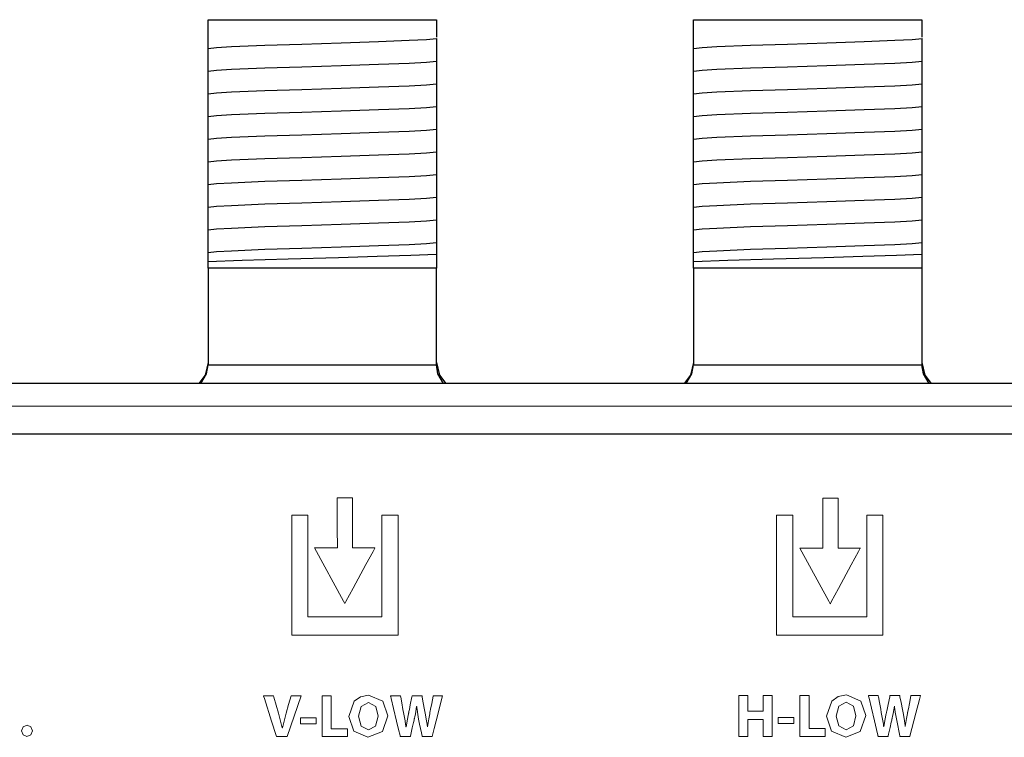
# Model space of a CAD drawing. Units: millimetres. Extents: x -69 to 69, y -61 to 61.
# Drawn here: x -29 to 5, y 36 to 61 of the extents above; entities that cross this region are included whole.
import ezdxf

# ---------------------------------------------------------------- set-up
doc = ezdxf.new("R2010")
doc.units = ezdxf.units.MM
doc.layers.add('Top$23', color=7, linetype='Continuous', true_color=0xffffff)

msp = doc.modelspace()

# ---------------------------------------------------------------- linework, layer by layer
at = {"layer": 'Top$23', "color": 7, "linetype": 'Continuous', "lineweight": 25}
for p, q in [((-22.705, 60.75), (-14.705, 60.75)), ((-22.705, 60.05), (-22.705, 60.75)), ((-14.705, 60.75), (-14.705, 60.14)), ((-5.705, 60.75), (2.295, 60.75)), ((-5.705, 60.05), (-5.705, 60.75)), ((2.295, 60.75), (2.295, 60.14)), ((-22.705, 59.361), (-22.705, 59.431)), ((-5.705, 59.361), (-5.705, 59.431)), ((-22.705, 58.568), (-22.705, 58.637)), ((-14.705, 58.894), (-14.705, 58.825)), ((-5.705, 58.568), (-5.705, 58.637)), ((2.295, 58.894), (2.295, 58.825)), ((-14.705, 58.101), (-14.705, 58.031)), ((2.295, 58.101), (2.295, 58.031)), ((-22.705, 57.774), (-22.705, 57.843)), ((-5.705, 57.774), (-5.705, 57.843)), ((-14.705, 57.307), (-14.705, 57.238)), ((2.295, 57.307), (2.295, 57.238)), ((-22.705, 56.98), (-22.705, 57.049)), ((-5.705, 56.98), (-5.705, 57.049)), ((-22.705, 56.186), (-22.705, 56.256)), ((-14.705, 56.513), (-14.705, 56.444)), ((-5.705, 56.186), (-5.705, 56.256)), ((2.295, 56.513), (2.295, 56.444)), ((-14.705, 55.719), (-14.705, 55.65)), ((2.295, 55.719), (2.295, 55.65)), ((-22.705, 55.393), (-22.705, 55.462)), ((-5.705, 55.393), (-5.705, 55.462)), ((-14.705, 54.926), (-14.705, 54.856)), ((2.295, 54.926), (2.295, 54.856)), ((-22.705, 54.599), (-22.705, 54.668)), ((-5.705, 54.599), (-5.705, 54.668)), ((-14.705, 54.132), (-14.705, 54.063)), ((2.295, 54.132), (2.295, 54.063)), ((-22.705, 53.805), (-22.705, 53.874)), ((-5.705, 53.805), (-5.705, 53.874)), ((-14.705, 53.338), (-14.705, 53.269)), ((2.295, 53.338), (2.295, 53.269)), ((-22.705, 53.011), (-22.705, 53.081)), ((-5.705, 53.011), (-5.705, 53.081)), ((-14.705, 52.544), (-14.705, 52.05)), ((2.295, 52.544), (2.295, 52.05)), ((-22.705, 52.05), (-22.705, 52.287)), ((-5.705, 52.05), (-5.705, 52.287)), ((-14.705, 52.05), (-22.705, 52.05)), ((-22.705, 52.05), (-22.705, 48.683)), ((-14.705, 48.683), (-14.705, 52.05)), ((-5.705, 52.05), (-5.705, 48.683)), ((2.298, 52.05), (-5.702, 52.05)), ((2.295, 52.05), (2.295, 48.683)), ((51.65, 48.021), (-51.65, 48.021)), ((-49.065, 46.25), (49.065, 46.25))]:
    msp.add_line(p, q, dxfattribs=at)
at = {"layer": 'Top$23', "color": 7, "linetype": 'Continuous', "lineweight": 13}
msp.add_line((-51.65, 47.221), (51.65, 47.221), dxfattribs=at)
at = {"layer": 'Top$23', "color": 7, "linetype": 'Continuous', "lineweight": 25}
for points in [[(-22.705, 59.747), (-22.403, 59.778), (-21.886, 59.808), (-20.713, 59.857), (-19.417, 59.899), (-18.039, 59.942), (-16.738, 59.985), (-15.661, 60.028), (-15.054, 60.062), (-14.705, 60.096)], [(-22.705, 59.919), (-22.705, 59.998), (-22.705, 60.05)], [(-14.705, 60.096), (-14.705, 60.019), (-14.705, 59.938)], [(-5.705, 59.919), (-5.705, 59.998), (-5.705, 60.05)], [(-5.702, 59.747), (-5.401, 59.778), (-4.883, 59.808), (-3.71, 59.857), (-2.414, 59.899), (-1.036, 59.942), (0.265, 59.985), (1.342, 60.028), (1.949, 60.062), (2.298, 60.096)], [(2.295, 60.096), (2.295, 60.019), (2.295, 59.938)], [(-22.705, 59.747), (-22.705, 59.83), (-22.705, 59.919)], [(-22.705, 59.431), (-22.705, 59.655), (-22.705, 59.747)], [(-14.705, 59.938), (-14.705, 59.754), (-14.705, 59.593)], [(-5.705, 59.747), (-5.705, 59.83), (-5.705, 59.919)], [(-5.705, 59.431), (-5.705, 59.655), (-5.705, 59.747)], [(2.295, 59.938), (2.295, 59.754), (2.295, 59.593)], [(-22.705, 58.954), (-22.705, 59.135), (-22.705, 59.361)], [(-22.705, 58.954), (-22.403, 58.984), (-21.886, 59.015), (-20.713, 59.063), (-19.417, 59.106), (-18.039, 59.149), (-16.738, 59.191), (-15.661, 59.234), (-15.054, 59.268), (-14.705, 59.302)], [(-14.705, 59.593), (-14.705, 59.392), (-14.705, 59.302)], [(-14.705, 59.302), (-14.705, 59.121), (-14.705, 58.894)], [(-5.705, 58.954), (-5.705, 59.135), (-5.705, 59.361)], [(-5.702, 58.954), (-5.4, 58.984), (-4.883, 59.015), (-3.71, 59.063), (-2.414, 59.106), (-1.037, 59.149), (0.265, 59.191), (1.342, 59.234), (1.949, 59.268), (2.298, 59.302)], [(2.295, 59.593), (2.295, 59.392), (2.295, 59.302)], [(2.295, 59.302), (2.295, 59.121), (2.295, 58.894)], [(-22.705, 58.637), (-22.705, 58.862), (-22.705, 58.954)], [(-14.705, 58.825), (-14.705, 58.6), (-14.705, 58.508)], [(-5.705, 58.637), (-5.705, 58.862), (-5.705, 58.954)], [(2.295, 58.825), (2.295, 58.6), (2.295, 58.508)], [(-22.705, 58.16), (-22.705, 58.341), (-22.705, 58.568)], [(-22.705, 58.16), (-22.403, 58.19), (-21.885, 58.221), (-20.713, 58.269), (-19.417, 58.312), (-18.039, 58.355), (-16.738, 58.398), (-15.661, 58.441), (-15.054, 58.474), (-14.705, 58.508)], [(-14.705, 58.508), (-14.705, 58.327), (-14.705, 58.101)], [(-5.705, 58.16), (-5.705, 58.341), (-5.705, 58.568)], [(-5.702, 58.16), (-5.4, 58.19), (-4.883, 58.221), (-3.71, 58.269), (-2.414, 58.312), (-1.036, 58.355), (0.265, 58.398), (1.342, 58.441), (1.949, 58.474), (2.298, 58.508)], [(2.295, 58.508), (2.295, 58.327), (2.295, 58.101)], [(-22.705, 57.843), (-22.705, 58.068), (-22.705, 58.16)], [(-14.705, 58.031), (-14.705, 57.807), (-14.705, 57.714)], [(-5.705, 57.843), (-5.705, 58.068), (-5.705, 58.16)], [(2.295, 58.031), (2.295, 57.807), (2.295, 57.714)], [(-22.705, 57.366), (-22.705, 57.547), (-22.705, 57.774)], [(-22.705, 57.366), (-22.403, 57.397), (-21.886, 57.427), (-20.713, 57.475), (-19.417, 57.518), (-18.039, 57.561), (-16.737, 57.604), (-15.661, 57.647), (-15.054, 57.681), (-14.705, 57.714)], [(-14.705, 57.714), (-14.705, 57.533), (-14.705, 57.307)], [(-5.705, 57.366), (-5.705, 57.547), (-5.705, 57.774)], [(-5.702, 57.366), (-5.4, 57.397), (-4.883, 57.427), (-3.71, 57.475), (-2.414, 57.518), (-1.036, 57.561), (0.265, 57.604), (1.342, 57.647), (1.949, 57.681), (2.298, 57.714)], [(2.295, 57.714), (2.295, 57.533), (2.295, 57.307)], [(-22.705, 57.049), (-22.705, 57.274), (-22.705, 57.366)], [(-14.705, 57.238), (-14.705, 57.013), (-14.705, 56.921)], [(-5.705, 57.049), (-5.705, 57.274), (-5.705, 57.366)], [(2.295, 57.238), (2.295, 57.013), (2.295, 56.921)], [(-22.705, 56.572), (-22.705, 56.753), (-22.705, 56.98)], [(-22.705, 56.572), (-22.403, 56.603), (-21.886, 56.633), (-20.713, 56.682), (-19.417, 56.724), (-18.039, 56.767), (-16.738, 56.81), (-15.661, 56.853), (-15.054, 56.887), (-14.705, 56.921)], [(-14.705, 56.921), (-14.705, 56.74), (-14.705, 56.513)], [(-5.705, 56.572), (-5.705, 56.753), (-5.705, 56.98)], [(-5.702, 56.572), (-5.4, 56.603), (-4.883, 56.633), (-3.71, 56.682), (-2.414, 56.724), (-1.036, 56.767), (0.265, 56.81), (1.342, 56.853), (1.949, 56.887), (2.298, 56.921)], [(2.295, 56.921), (2.295, 56.74), (2.295, 56.513)], [(-22.705, 56.256), (-22.705, 56.481), (-22.705, 56.572)], [(-5.705, 56.256), (-5.705, 56.481), (-5.705, 56.572)], [(-14.705, 56.444), (-14.705, 56.219), (-14.705, 56.127)], [(2.295, 56.444), (2.295, 56.219), (2.295, 56.127)], [(-22.705, 55.779), (-22.705, 55.96), (-22.705, 56.186)], [(-22.705, 55.779), (-22.403, 55.809), (-21.886, 55.84), (-20.713, 55.888), (-19.417, 55.931), (-18.039, 55.974), (-16.738, 56.016), (-15.661, 56.059), (-15.054, 56.093), (-14.705, 56.127)], [(-14.705, 56.127), (-14.705, 55.946), (-14.705, 55.719)], [(-5.705, 55.779), (-5.705, 55.96), (-5.705, 56.186)], [(-5.702, 55.779), (-5.401, 55.809), (-4.883, 55.84), (-3.71, 55.888), (-2.414, 55.931), (-1.036, 55.974), (0.265, 56.016), (1.342, 56.059), (1.949, 56.093), (2.298, 56.127)], [(2.295, 56.127), (2.295, 55.946), (2.295, 55.719)], [(-22.705, 55.462), (-22.705, 55.687), (-22.705, 55.779)], [(-14.705, 55.65), (-14.705, 55.425), (-14.705, 55.333)], [(-5.705, 55.462), (-5.705, 55.687), (-5.705, 55.779)], [(2.295, 55.65), (2.295, 55.425), (2.295, 55.333)], [(-22.705, 54.985), (-22.705, 55.166), (-22.705, 55.393)], [(-22.705, 54.985), (-22.403, 55.015), (-21.886, 55.046), (-20.713, 55.094), (-19.417, 55.137), (-18.039, 55.18), (-16.738, 55.223), (-15.661, 55.266), (-15.054, 55.299), (-14.705, 55.333)], [(-14.705, 55.333), (-14.705, 55.152), (-14.705, 54.926)], [(-5.705, 54.985), (-5.705, 55.166), (-5.705, 55.393)], [(-5.702, 54.985), (-5.4, 55.015), (-4.883, 55.046), (-3.71, 55.094), (-2.414, 55.137), (-1.036, 55.18), (0.265, 55.223), (1.342, 55.266), (1.949, 55.299), (2.298, 55.333)], [(2.295, 55.333), (2.295, 55.152), (2.295, 54.926)], [(-22.705, 54.668), (-22.705, 54.893), (-22.705, 54.985)], [(-14.705, 54.856), (-14.705, 54.632), (-14.705, 54.539)], [(-5.705, 54.668), (-5.705, 54.893), (-5.705, 54.985)], [(2.295, 54.856), (2.295, 54.632), (2.295, 54.539)], [(-22.705, 54.191), (-22.705, 54.372), (-22.705, 54.599)], [(-22.705, 54.191), (-22.403, 54.222), (-21.885, 54.252), (-20.713, 54.3), (-19.417, 54.343), (-18.039, 54.386), (-16.738, 54.429), (-15.661, 54.472), (-15.054, 54.506), (-14.705, 54.539)], [(-14.705, 54.539), (-14.705, 54.358), (-14.705, 54.132)], [(-5.705, 54.191), (-5.705, 54.372), (-5.705, 54.599)], [(-5.702, 54.191), (-5.4, 54.222), (-4.883, 54.252), (-3.71, 54.3), (-2.414, 54.343), (-1.036, 54.386), (0.265, 54.429), (1.342, 54.472), (1.949, 54.506), (2.298, 54.539)], [(2.295, 54.539), (2.295, 54.358), (2.295, 54.132)], [(-22.705, 53.874), (-22.705, 54.099), (-22.705, 54.191)], [(-5.705, 53.874), (-5.705, 54.099), (-5.705, 54.191)], [(-22.705, 53.397), (-22.705, 53.578), (-22.705, 53.805)], [(-14.705, 54.063), (-14.705, 53.838), (-14.705, 53.746)], [(-5.705, 53.397), (-5.705, 53.578), (-5.705, 53.805)], [(2.295, 54.063), (2.295, 53.838), (2.295, 53.746)], [(-22.705, 53.397), (-22.403, 53.428), (-21.886, 53.458), (-20.713, 53.507), (-19.417, 53.549), (-18.039, 53.592), (-16.737, 53.635), (-15.661, 53.678), (-15.054, 53.712), (-14.705, 53.746)], [(-14.705, 53.746), (-14.705, 53.564), (-14.705, 53.338)], [(-5.702, 53.397), (-5.4, 53.428), (-4.883, 53.458), (-3.71, 53.507), (-2.414, 53.549), (-1.036, 53.592), (0.265, 53.635), (1.342, 53.678), (1.949, 53.712), (2.298, 53.746)], [(2.295, 53.746), (2.295, 53.564), (2.295, 53.338)], [(-22.705, 53.081), (-22.705, 53.306), (-22.705, 53.397)], [(-14.705, 53.269), (-14.705, 53.044), (-14.705, 52.952)], [(-5.705, 53.081), (-5.705, 53.306), (-5.705, 53.397)], [(2.295, 53.269), (2.295, 53.044), (2.295, 52.952)], [(-22.705, 52.604), (-22.705, 52.785), (-22.705, 53.011)], [(-22.705, 52.604), (-22.403, 52.634), (-21.886, 52.665), (-20.713, 52.713), (-19.417, 52.756), (-18.039, 52.799), (-16.737, 52.842), (-15.661, 52.884), (-15.054, 52.918), (-14.705, 52.952)], [(-14.705, 52.952), (-14.705, 52.771), (-14.705, 52.544)], [(-5.705, 52.604), (-5.705, 52.785), (-5.705, 53.011)], [(-5.702, 52.604), (-5.4, 52.634), (-4.883, 52.665), (-3.71, 52.713), (-2.414, 52.756), (-1.036, 52.799), (0.265, 52.842), (1.342, 52.884), (1.949, 52.918), (2.298, 52.952)], [(2.295, 52.952), (2.295, 52.771), (2.295, 52.544)], [(-22.708, 52.287), (-21.506, 52.335), (-19.904, 52.383), (-18.131, 52.431), (-16.782, 52.469), (-15.604, 52.507), (-14.7, 52.544)], [(-22.705, 52.287), (-22.705, 52.512), (-22.705, 52.604)], [(-5.705, 52.287), (-5.705, 52.512), (-5.705, 52.604)], [(-5.705, 52.287), (-4.504, 52.335), (-2.902, 52.383), (-1.128, 52.431), (0.22, 52.469), (1.399, 52.507), (2.302, 52.544)], [(-22.705, 48.75), (-22.81, 48.304), (-23.027, 48.015)], [(-22.958, 48.016), (-22.759, 48.359), (-22.705, 48.669)], [(-22.705, 48.683), (-22.705, 48.675), (-22.705, 48.669)], [(-22.705, 48.669), (-21.62, 48.669), (-20.201, 48.669), (-18.136, 48.669), (-16.179, 48.669), (-15.361, 48.669), (-14.705, 48.669)], [(-14.705, 48.75), (-14.6, 48.304), (-14.383, 48.015)], [(-14.705, 48.669), (-14.705, 48.677), (-14.705, 48.683)], [(-14.456, 48.012), (-14.654, 48.357), (-14.705, 48.669)], [(-5.705, 48.75), (-5.81, 48.304), (-6.027, 48.015)], [(-5.958, 48.016), (-5.759, 48.359), (-5.705, 48.669)], [(-5.705, 48.683), (-5.705, 48.675), (-5.705, 48.669)], [(-5.705, 48.669), (-4.62, 48.669), (-3.201, 48.669), (-1.136, 48.669), (0.821, 48.669), (1.639, 48.669), (2.295, 48.669)], [(2.295, 48.75), (2.4, 48.304), (2.617, 48.015)], [(2.295, 48.669), (2.295, 48.677), (2.295, 48.683)], [(2.544, 48.012), (2.346, 48.357), (2.295, 48.669)]]:
    msp.add_lwpolyline(points, dxfattribs=at)
at = {"layer": 'Top$23', "color": 7, "linetype": 'Continuous', "lineweight": 13}
for points in [[(-18.979, 42.264), (-17.964, 40.403), (-17.916, 40.316), (-17.916, 40.315), (-17.912, 40.321), (-17.901, 40.343), (-17.88, 40.382), (-17.627, 40.848), (-17.179, 41.676), (-16.927, 42.142), (-16.864, 42.259), (-16.861, 42.264), (-16.863, 42.264), (-16.866, 42.264), (-16.899, 42.264), (-17.134, 42.264), (-17.448, 42.264), (-17.605, 42.264), (-17.625, 42.264), (-17.635, 42.264), (-17.642, 42.264), (-17.643, 42.264), (-17.643, 42.266), (-17.643, 42.384), (-17.643, 43.326), (-17.643, 43.679), (-17.643, 43.856), (-17.643, 43.944), (-17.643, 44.011), (-17.643, 44.011), (-17.665, 44.011), (-17.901, 44.011), (-18.166, 44.011), (-18.177, 44.011), (-18.178, 44.011), (-18.178, 44), (-18.178, 43.934), (-18.177, 42.874), (-18.176, 42.344), (-18.176, 42.3), (-18.176, 42.264), (-18.184, 42.264), (-18.273, 42.264), (-18.979, 42.264)], [(-18.979, 42.264), (-17.964, 40.403), (-17.916, 40.316), (-17.916, 40.315), (-17.912, 40.321), (-17.901, 40.343), (-17.88, 40.382), (-17.627, 40.848), (-17.179, 41.676), (-16.927, 42.142), (-16.864, 42.259), (-16.861, 42.264), (-16.863, 42.264), (-16.866, 42.264), (-16.899, 42.264), (-17.134, 42.264), (-17.448, 42.264), (-17.605, 42.264), (-17.625, 42.264), (-17.635, 42.264), (-17.642, 42.264), (-17.643, 42.264), (-17.643, 42.266), (-17.643, 42.384), (-17.643, 43.326), (-17.643, 43.679), (-17.643, 43.856), (-17.643, 43.944), (-17.643, 44.011), (-17.643, 44.011), (-17.665, 44.011), (-17.901, 44.011), (-18.166, 44.011), (-18.177, 44.011), (-18.178, 44.011), (-18.178, 44), (-18.178, 43.934), (-18.177, 42.874), (-18.176, 42.344), (-18.176, 42.3), (-18.176, 42.264), (-18.184, 42.264), (-18.273, 42.264), (-18.979, 42.264)], [(-1.98, 42.258), (-0.965, 40.397), (-0.917, 40.31), (-0.916, 40.308), (-0.913, 40.313), (-0.901, 40.335), (-0.88, 40.374), (-0.628, 40.84), (-0.179, 41.669), (0.073, 42.135), (0.136, 42.251), (0.14, 42.258), (0.139, 42.258), (0.136, 42.258), (0.103, 42.258), (-0.132, 42.258), (-0.446, 42.258), (-0.603, 42.258), (-0.643, 42.258), (-0.643, 42.258), (-0.643, 42.273), (-0.643, 42.288), (-0.643, 42.317), (-0.643, 42.376), (-0.643, 43.318), (-0.643, 43.672), (-0.643, 43.848), (-0.643, 43.937), (-0.643, 44.003), (-0.643, 44.004), (-0.664, 44.004), (-0.899, 44.004), (-1.164, 44.004), (-1.175, 44.004), (-1.177, 44.004), (-1.177, 43.995), (-1.177, 43.928), (-1.177, 42.868), (-1.177, 42.338), (-1.177, 42.294), (-1.177, 42.258), (-1.185, 42.258), (-1.273, 42.258), (-1.98, 42.258)], [(-19.773, 39.209), (-19.773, 42.84), (-19.773, 43.142), (-19.773, 43.369), (-19.773, 43.405), (-19.733, 43.405), (-19.279, 43.405), (-19.207, 43.405), (-19.207, 43.402), (-19.207, 43.327), (-19.207, 41.713), (-19.207, 40.099), (-19.207, 39.964), (-19.207, 39.864), (-19.207, 39.848), (-19.206, 39.848), (-19.189, 39.848), (-18.92, 39.848), (-16.768, 39.848), (-16.634, 39.848), (-16.625, 39.848), (-16.617, 39.848), (-16.617, 39.848), (-16.617, 39.854), (-16.617, 39.876), (-16.617, 40.414), (-16.617, 43.283), (-16.617, 43.35), (-16.617, 43.401), (-16.617, 43.405), (-16.617, 43.405), (-16.605, 43.405), (-16.201, 43.405), (-16.125, 43.405), (-16.051, 43.405), (-16.051, 43.404), (-16.051, 43.354), (-16.051, 42.749), (-16.051, 41.942), (-16.051, 39.521), (-16.051, 39.218), (-16.051, 39.209), (-16.092, 39.209), (-16.142, 39.209), (-16.546, 39.209), (-19.773, 39.209)], [(-19.773, 39.209), (-19.773, 42.84), (-19.773, 43.142), (-19.773, 43.369), (-19.773, 43.405), (-19.733, 43.405), (-19.279, 43.405), (-19.207, 43.405), (-19.207, 43.402), (-19.207, 43.327), (-19.207, 41.713), (-19.207, 40.099), (-19.207, 39.964), (-19.207, 39.864), (-19.207, 39.848), (-19.206, 39.848), (-19.189, 39.848), (-18.92, 39.848), (-16.768, 39.848), (-16.634, 39.848), (-16.625, 39.848), (-16.617, 39.848), (-16.617, 39.848), (-16.617, 39.854), (-16.617, 39.876), (-16.617, 40.414), (-16.617, 43.283), (-16.617, 43.35), (-16.617, 43.401), (-16.617, 43.405), (-16.617, 43.405), (-16.605, 43.405), (-16.201, 43.405), (-16.125, 43.405), (-16.051, 43.405), (-16.051, 43.404), (-16.051, 43.354), (-16.051, 42.749), (-16.051, 41.942), (-16.051, 39.521), (-16.051, 39.218), (-16.051, 39.209), (-16.092, 39.209), (-16.142, 39.209), (-16.546, 39.209), (-19.773, 39.209)], [(-2.795, 39.209), (-2.795, 42.84), (-2.795, 43.143), (-2.795, 43.37), (-2.795, 43.405), (-2.755, 43.405), (-2.452, 43.405), (-2.377, 43.405), (-2.301, 43.405), (-2.228, 43.405), (-2.228, 43.403), (-2.228, 43.327), (-2.228, 41.713), (-2.228, 40.099), (-2.228, 39.964), (-2.228, 39.864), (-2.228, 39.854), (-2.228, 39.85), (-2.228, 39.848), (-2.228, 39.848), (-2.228, 39.848), (-2.228, 39.848), (-2.228, 39.848), (-2.227, 39.848), (-2.227, 39.848), (-2.21, 39.848), (-1.941, 39.848), (0.211, 39.848), (0.346, 39.848), (0.357, 39.848), (0.361, 39.848), (0.361, 39.848), (0.361, 39.852), (0.361, 39.877), (0.361, 40.415), (0.361, 43.285), (0.361, 43.352), (0.361, 43.402), (0.361, 43.405), (0.361, 43.405), (0.362, 43.405), (0.363, 43.405), (0.375, 43.405), (0.779, 43.405), (0.855, 43.405), (0.892, 43.405), (0.929, 43.405), (0.929, 43.404), (0.929, 43.353), (0.929, 42.748), (0.929, 41.941), (0.929, 39.52), (0.929, 39.217), (0.929, 39.209), (0.887, 39.209), (0.836, 39.209), (0.433, 39.209), (-2.795, 39.209)], [(-20.305, 35.657), (-20.305, 35.66), (-20.319, 35.701), (-20.48, 36.204), (-20.732, 36.989), (-20.76, 37.077), (-20.762, 37.083), (-20.762, 37.083), (-20.761, 37.083), (-20.759, 37.083), (-20.746, 37.083), (-20.585, 37.083), (-20.423, 37.083), (-20.411, 37.083), (-20.409, 37.083), (-20.408, 37.083), (-20.408, 37.083), (-20.407, 37.08), (-20.397, 37.043), (-20.235, 36.48), (-20.108, 35.97), (-20.108, 35.97), (-20.108, 35.97), (-20.105, 35.97), (-20.102, 35.97), (-20.102, 35.97), (-20.102, 35.97), (-20.102, 35.97), (-20.102, 35.97), (-19.972, 36.474), (-19.881, 36.778), (-19.791, 37.083), (-19.791, 37.083), (-19.791, 37.083), (-19.619, 37.083), (-19.462, 37.083), (-19.449, 37.083), (-19.448, 37.083), (-19.448, 37.083), (-19.448, 37.083), (-19.448, 37.083), (-19.688, 36.37), (-19.928, 35.657), (-19.928, 35.657), (-19.928, 35.657), (-20.116, 35.657), (-20.288, 35.657), (-20.303, 35.657), (-20.304, 35.657), (-20.305, 35.657)], [(-16.405, 36.385), (-16.598, 35.833), (-17.105, 35.634), (-17.598, 35.844), (-17.775, 36.361), (-17.586, 36.895), (-17.367, 37.052), (-17.082, 37.108), (-16.579, 36.895), (-16.405, 36.385)], [(-15.972, 35.657), (-15.972, 35.657), (-15.972, 35.657), (-15.972, 35.657), (-15.972, 35.657), (-15.972, 35.657), (-15.972, 35.658), (-15.973, 35.661), (-15.975, 35.671), (-15.982, 35.701), (-16.03, 35.902), (-16.102, 36.204), (-16.207, 36.647), (-16.288, 36.989), (-16.306, 37.064), (-16.31, 37.079), (-16.31, 37.082), (-16.311, 37.083), (-16.311, 37.083), (-16.311, 37.083), (-16.308, 37.083), (-16.296, 37.083), (-16.138, 37.083), (-15.981, 37.083), (-15.969, 37.083), (-15.966, 37.083), (-15.966, 37.083), (-15.965, 37.079), (-15.963, 37.07), (-15.959, 37.044), (-15.922, 36.844), (-15.879, 36.61), (-15.858, 36.497), (-15.807, 36.206), (-15.787, 36.085), (-15.779, 36.035), (-15.776, 36.014), (-15.774, 36.005), (-15.774, 36.001), (-15.773, 35.999), (-15.773, 35.998), (-15.773, 35.998), (-15.773, 35.998), (-15.773, 35.997), (-15.773, 35.997), (-15.773, 35.997), (-15.773, 35.997), (-15.773, 35.997), (-15.773, 35.997), (-15.773, 35.997), (-15.773, 35.997), (-15.772, 35.997), (-15.771, 35.997), (-15.769, 35.997), (-15.769, 35.997), (-15.769, 35.997), (-15.769, 35.997), (-15.769, 35.997), (-15.769, 35.997), (-15.721, 36.271), (-15.697, 36.399), (-15.685, 36.456), (-15.68, 36.481), (-15.678, 36.492), (-15.677, 36.497), (-15.676, 36.499), (-15.676, 36.5), (-15.676, 36.501), (-15.676, 36.501), (-15.676, 36.501), (-15.676, 36.501), (-15.676, 36.501), (-15.676, 36.501), (-15.676, 36.501), (-15.676, 36.502), (-15.675, 36.505), (-15.674, 36.512), (-15.669, 36.535), (-15.655, 36.602), (-15.621, 36.768), (-15.563, 37.045), (-15.557, 37.075), (-15.556, 37.081), (-15.555, 37.083), (-15.555, 37.083), (-15.552, 37.083), (-15.541, 37.083), (-15.384, 37.083), (-15.227, 37.083), (-15.216, 37.083), (-15.213, 37.083), (-15.213, 37.083), (-15.212, 37.079), (-15.21, 37.07), (-15.205, 37.043), (-15.166, 36.838), (-15.12, 36.598), (-15.098, 36.482), (-15.052, 36.211), (-15.035, 36.095), (-15.028, 36.044), (-15.025, 36.022), (-15.023, 36.012), (-15.023, 36.007), (-15.022, 36.005), (-15.022, 36.004), (-15.022, 36.004), (-15.022, 36.004), (-15.022, 36.004), (-15.022, 36.004), (-15.022, 36.004), (-15.022, 36.004), (-15.022, 36.004), (-15.022, 36.004), (-15.022, 36.004), (-15.022, 36.004), (-15.021, 36.004), (-15.02, 36.004), (-15.018, 36.004), (-15.018, 36.004), (-15.018, 36.004), (-15.018, 36.004), (-15.018, 36.004), (-15.018, 36.004), (-14.975, 36.278), (-14.953, 36.402), (-14.943, 36.457), (-14.939, 36.482), (-14.937, 36.492), (-14.936, 36.497), (-14.936, 36.499), (-14.935, 36.5), (-14.935, 36.501), (-14.935, 36.501), (-14.935, 36.501), (-14.935, 36.501), (-14.935, 36.501), (-14.935, 36.501), (-14.935, 36.501), (-14.935, 36.502), (-14.934, 36.505), (-14.933, 36.515), (-14.927, 36.543), (-14.911, 36.622), (-14.873, 36.814), (-14.821, 37.076), (-14.819, 37.083), (-14.819, 37.083), (-14.819, 37.083), (-14.819, 37.083), (-14.819, 37.083), (-14.768, 37.083), (-14.606, 37.083), (-14.493, 37.083), (-14.491, 37.083), (-14.491, 37.083), (-14.491, 37.083), (-14.491, 37.083), (-14.491, 37.083), (-14.491, 37.083), (-14.491, 37.082), (-14.525, 36.951), (-14.648, 36.474), (-14.787, 35.939), (-14.859, 35.659), (-14.859, 35.657), (-14.969, 35.657), (-15.161, 35.657), (-15.199, 35.657), (-15.209, 35.657), (-15.212, 35.674), (-15.234, 35.787), (-15.295, 36.096), (-15.329, 36.27), (-15.371, 36.509), (-15.386, 36.619), (-15.392, 36.669), (-15.395, 36.692), (-15.396, 36.702), (-15.396, 36.707), (-15.396, 36.709), (-15.397, 36.71), (-15.397, 36.71), (-15.397, 36.71), (-15.397, 36.71), (-15.397, 36.71), (-15.397, 36.71), (-15.397, 36.71), (-15.397, 36.71), (-15.397, 36.71), (-15.397, 36.71), (-15.397, 36.71), (-15.397, 36.71), (-15.399, 36.71), (-15.401, 36.71), (-15.401, 36.71), (-15.401, 36.71), (-15.401, 36.71), (-15.401, 36.71), (-15.401, 36.71), (-15.444, 36.458), (-15.465, 36.353), (-15.475, 36.307), (-15.48, 36.287), (-15.482, 36.278), (-15.483, 36.274), (-15.483, 36.272), (-15.483, 36.271), (-15.483, 36.271), (-15.483, 36.271), (-15.483, 36.27), (-15.483, 36.27), (-15.483, 36.27), (-15.483, 36.27), (-15.483, 36.27), (-15.484, 36.27), (-15.484, 36.269), (-15.484, 36.266), (-15.486, 36.257), (-15.492, 36.23), (-15.509, 36.153), (-15.551, 35.964), (-15.602, 35.733), (-15.615, 35.673), (-15.618, 35.66), (-15.619, 35.658), (-15.619, 35.657), (-15.619, 35.657), (-15.619, 35.657), (-15.619, 35.657), (-15.619, 35.657), (-15.619, 35.657), (-15.619, 35.657), (-15.619, 35.657), (-15.619, 35.657), (-15.619, 35.657), (-15.62, 35.657), (-15.621, 35.657), (-15.627, 35.657), (-15.642, 35.657), (-15.686, 35.657), (-15.795, 35.657), (-15.957, 35.657), (-15.971, 35.657), (-15.972, 35.657), (-15.972, 35.657), (-15.972, 35.657), (-15.972, 35.657)], [(0.325, 36.393), (0.132, 35.842), (-0.375, 35.642), (-0.869, 35.853), (-1.046, 36.37), (-0.856, 36.904), (-0.637, 37.06), (-0.352, 37.117), (0.15, 36.903), (0.325, 36.393)], [(0.757, 35.666), (0.757, 35.666), (0.757, 35.666), (0.757, 35.666), (0.757, 35.666), (0.757, 35.666), (0.757, 35.667), (0.756, 35.67), (0.754, 35.68), (0.747, 35.71), (0.699, 35.911), (0.627, 36.213), (0.522, 36.656), (0.441, 36.998), (0.423, 37.073), (0.419, 37.088), (0.419, 37.091), (0.418, 37.092), (0.418, 37.092), (0.418, 37.092), (0.421, 37.092), (0.433, 37.092), (0.591, 37.092), (0.748, 37.092), (0.76, 37.092), (0.763, 37.092), (0.763, 37.092), (0.764, 37.088), (0.766, 37.079), (0.77, 37.053), (0.807, 36.853), (0.85, 36.619), (0.871, 36.506), (0.922, 36.215), (0.942, 36.094), (0.95, 36.044), (0.953, 36.023), (0.955, 36.013), (0.955, 36.009), (0.956, 36.008), (0.956, 36.007), (0.956, 36.006), (0.956, 36.006), (0.956, 36.006), (0.956, 36.006), (0.956, 36.006), (0.956, 36.006), (0.956, 36.006), (0.956, 36.006), (0.956, 36.006), (0.956, 36.006), (0.957, 36.006), (0.958, 36.006), (0.96, 36.006), (0.96, 36.006), (0.96, 36.006), (0.96, 36.006), (0.96, 36.006), (0.96, 36.006), (1.008, 36.28), (1.032, 36.407), (1.044, 36.464), (1.049, 36.49), (1.051, 36.501), (1.052, 36.506), (1.053, 36.508), (1.053, 36.509), (1.053, 36.509), (1.053, 36.51), (1.053, 36.51), (1.053, 36.51), (1.053, 36.51), (1.053, 36.51), (1.053, 36.51), (1.053, 36.511), (1.054, 36.513), (1.055, 36.521), (1.06, 36.544), (1.074, 36.61), (1.108, 36.777), (1.166, 37.053), (1.172, 37.084), (1.173, 37.09), (1.174, 37.092), (1.174, 37.092), (1.177, 37.092), (1.188, 37.092), (1.345, 37.092), (1.502, 37.092), (1.513, 37.092), (1.516, 37.092), (1.516, 37.092), (1.517, 37.088), (1.519, 37.079), (1.524, 37.052), (1.563, 36.847), (1.609, 36.607), (1.631, 36.491), (1.677, 36.22), (1.694, 36.104), (1.701, 36.053), (1.704, 36.03), (1.706, 36.02), (1.706, 36.016), (1.707, 36.014), (1.707, 36.013), (1.707, 36.013), (1.707, 36.013), (1.707, 36.013), (1.707, 36.013), (1.707, 36.013), (1.707, 36.013), (1.707, 36.013), (1.707, 36.013), (1.707, 36.013), (1.707, 36.013), (1.708, 36.013), (1.709, 36.013), (1.711, 36.013), (1.711, 36.013), (1.711, 36.013), (1.711, 36.013), (1.711, 36.013), (1.711, 36.013), (1.754, 36.286), (1.776, 36.411), (1.786, 36.466), (1.79, 36.49), (1.792, 36.501), (1.793, 36.506), (1.793, 36.508), (1.794, 36.509), (1.794, 36.509), (1.794, 36.51), (1.794, 36.51), (1.794, 36.51), (1.794, 36.51), (1.794, 36.51), (1.794, 36.51), (1.794, 36.511), (1.795, 36.514), (1.796, 36.524), (1.802, 36.552), (1.818, 36.631), (1.856, 36.822), (1.908, 37.085), (1.91, 37.092), (1.91, 37.092), (1.91, 37.092), (1.91, 37.092), (1.91, 37.092), (1.961, 37.092), (2.123, 37.092), (2.236, 37.092), (2.238, 37.092), (2.238, 37.092), (2.238, 37.092), (2.238, 37.092), (2.238, 37.092), (2.238, 37.091), (2.238, 37.091), (2.204, 36.96), (2.081, 36.483), (1.943, 35.947), (1.87, 35.668), (1.87, 35.666), (1.76, 35.666), (1.568, 35.666), (1.53, 35.666), (1.52, 35.666), (1.517, 35.683), (1.495, 35.796), (1.434, 36.105), (1.4, 36.279), (1.358, 36.518), (1.343, 36.628), (1.337, 36.678), (1.334, 36.701), (1.333, 36.711), (1.333, 36.716), (1.333, 36.718), (1.332, 36.718), (1.332, 36.719), (1.332, 36.719), (1.332, 36.719), (1.332, 36.719), (1.332, 36.719), (1.332, 36.719), (1.332, 36.719), (1.332, 36.719), (1.332, 36.719), (1.332, 36.719), (1.332, 36.719), (1.33, 36.719), (1.328, 36.719), (1.328, 36.719), (1.328, 36.719), (1.328, 36.719), (1.328, 36.719), (1.328, 36.719), (1.285, 36.467), (1.264, 36.362), (1.254, 36.316), (1.249, 36.295), (1.247, 36.286), (1.246, 36.282), (1.246, 36.281), (1.246, 36.28), (1.246, 36.279), (1.246, 36.279), (1.246, 36.279), (1.246, 36.279), (1.246, 36.279), (1.246, 36.279), (1.246, 36.279), (1.245, 36.279), (1.245, 36.278), (1.245, 36.275), (1.243, 36.266), (1.237, 36.239), (1.22, 36.162), (1.178, 35.972), (1.127, 35.742), (1.114, 35.682), (1.111, 35.669), (1.11, 35.666), (1.11, 35.666), (1.11, 35.666), (1.11, 35.666), (1.11, 35.666), (1.11, 35.666), (1.11, 35.666), (1.11, 35.666), (1.11, 35.666), (1.11, 35.666), (1.11, 35.666), (1.109, 35.666), (1.108, 35.666), (1.102, 35.666), (1.087, 35.666), (1.043, 35.666), (0.934, 35.666), (0.772, 35.666), (0.758, 35.666), (0.757, 35.666), (0.757, 35.666), (0.757, 35.666), (0.757, 35.666)], [(-17.435, 36.368), (-17.342, 36.023), (-17.088, 35.89), (-16.835, 36.028), (-16.745, 36.374), (-16.833, 36.71), (-17.088, 36.852), (-17.344, 36.714), (-17.435, 36.368)], [(-0.705, 36.376), (-0.613, 36.032), (-0.358, 35.898), (-0.106, 36.037), (-0.016, 36.383), (-0.104, 36.719), (-0.358, 36.861), (-0.614, 36.723), (-0.705, 36.376)], [(-29.232, 35.858), (-29.179, 36), (-29.042, 36.054), (-28.907, 36), (-28.854, 35.858), (-28.854, 35.858), (-28.854, 35.858), (-28.906, 35.718), (-29.046, 35.663), (-29.18, 35.718), (-29.232, 35.858)]]:
    msp.add_lwpolyline(points, close=True, dxfattribs=at)
for points in [[(-18.711, 37.083), (-18.44, 37.083), (-18.39, 37.083), (-18.389, 37.083), (-18.389, 37.083), (-18.389, 37.068), (-18.389, 36.434), (-18.389, 35.962), (-18.389, 35.928), (-18.389, 35.928), (-18.159, 35.928), (-17.932, 35.928), (-17.831, 35.928), (-17.823, 35.928), (-17.823, 35.928), (-17.823, 35.928), (-17.823, 35.928), (-17.823, 35.699), (-17.823, 35.657), (-17.823, 35.657), (-17.823, 35.657), (-17.834, 35.657), (-18.321, 35.657), (-18.685, 35.657), (-18.711, 35.657), (-18.711, 35.658), (-18.711, 36.237), (-18.711, 36.808), (-18.711, 37.063), (-18.711, 37.081), (-18.711, 37.083), (-18.711, 37.083), (-18.711, 37.083)], [(-3.8, 37.092), (-3.8, 36.58), (-3.8, 36.546), (-3.8, 36.544), (-3.799, 36.544), (-3.796, 36.544), (-3.777, 36.544), (-3.535, 36.544), (-3.292, 36.544), (-3.274, 36.544), (-3.27, 36.544), (-3.269, 36.544), (-3.269, 36.546), (-3.269, 36.58), (-3.269, 36.881), (-3.269, 37.075), (-3.269, 37.09), (-3.269, 37.092), (-2.969, 37.092), (-2.949, 37.092), (-2.948, 37.092), (-2.948, 37.088), (-2.948, 37.079), (-2.948, 37.03), (-2.948, 36.379), (-2.948, 35.727), (-2.948, 35.678), (-2.948, 35.669), (-2.948, 35.666), (-2.949, 35.666), (-2.969, 35.666), (-3.146, 35.666), (-3.259, 35.666), (-3.269, 35.666), (-3.269, 35.666), (-3.269, 36.223), (-3.269, 36.26), (-3.269, 36.262), (-3.27, 36.262), (-3.274, 36.262), (-3.292, 36.262), (-3.535, 36.262), (-3.777, 36.262), (-3.796, 36.262), (-3.799, 36.262), (-3.8, 36.262), (-3.8, 36.26), (-3.8, 36.223), (-3.8, 35.895), (-3.8, 35.684), (-3.8, 35.667), (-3.8, 35.666), (-4.101, 35.666), (-4.121, 35.666), (-4.122, 35.666), (-4.122, 35.669), (-4.122, 35.678), (-4.122, 35.727), (-4.122, 36.379), (-4.122, 37.03), (-4.122, 37.079), (-4.122, 37.088), (-4.122, 37.092), (-4.121, 37.092), (-4.101, 37.092), (-3.924, 37.092), (-3.81, 37.092), (-3.801, 37.092), (-3.8, 37.092)], [(-1.982, 37.092), (-1.71, 37.092), (-1.66, 37.092), (-1.66, 37.092), (-1.66, 37.091), (-1.66, 37.077), (-1.66, 36.443), (-1.66, 35.971), (-1.66, 35.937), (-1.66, 35.936), (-1.429, 35.936), (-1.203, 35.936), (-1.101, 35.936), (-1.094, 35.936), (-1.093, 35.936), (-1.093, 35.936), (-1.093, 35.936), (-1.093, 35.708), (-1.093, 35.666), (-1.093, 35.666), (-1.093, 35.666), (-1.105, 35.666), (-1.592, 35.666), (-1.955, 35.666), (-1.981, 35.666), (-1.982, 35.667), (-1.982, 36.246), (-1.982, 36.817), (-1.982, 37.071), (-1.982, 37.09), (-1.982, 37.091), (-1.982, 37.092), (-1.982, 37.092)], [(-18.917, 36.319), (-18.917, 36.212), (-18.917, 36.139), (-18.917, 36.108), (-18.917, 36.106), (-18.917, 36.105), (-18.917, 36.105), (-19.194, 36.105), (-19.384, 36.105), (-19.465, 36.105), (-19.47, 36.105), (-19.471, 36.105), (-19.471, 36.105), (-19.471, 36.105), (-19.471, 36.212), (-19.471, 36.286), (-19.471, 36.317), (-19.471, 36.319), (-19.471, 36.319), (-19.471, 36.319), (-19.194, 36.319), (-18.94, 36.319), (-18.918, 36.319), (-18.917, 36.319), (-18.917, 36.319), (-18.917, 36.319)], [(-2.187, 36.328), (-2.187, 36.221), (-2.187, 36.148), (-2.187, 36.117), (-2.187, 36.114), (-2.187, 36.114), (-2.187, 36.114), (-2.465, 36.114), (-2.655, 36.114), (-2.736, 36.114), (-2.741, 36.114), (-2.742, 36.114), (-2.742, 36.114), (-2.742, 36.114), (-2.742, 36.221), (-2.742, 36.294), (-2.742, 36.325), (-2.742, 36.328), (-2.742, 36.328), (-2.742, 36.328), (-2.465, 36.328), (-2.211, 36.328), (-2.189, 36.328), (-2.188, 36.328), (-2.187, 36.328), (-2.187, 36.328)]]:
    msp.add_lwpolyline(points, dxfattribs=at)

doc.saveas('drawing.dxf')
